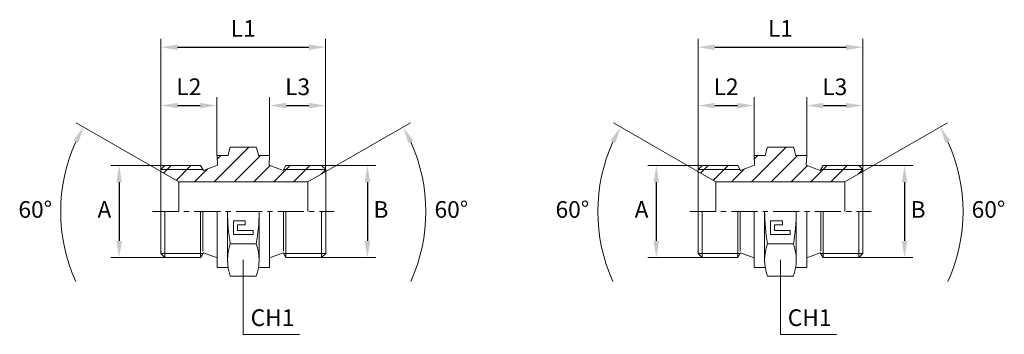
# Model space of a CAD drawing. Extents: x 343 to 461, y 319 to 356.
import ezdxf

# ---------------------------------------------------------------- set-up
doc = ezdxf.new("R2010")
doc.units = 0
doc.header["$LTSCALE"] = 5
doc.linetypes.add('LINEA-LINEETTA', pattern=[2, 1.25, -0.25, 0.25, -0.25])
doc.layers.get('0').update_dxf_attribs({"linetype": 'CONTINUOUS', "lineweight": 0})
doc.layers.get('Defpoints').update_dxf_attribs({"linetype": 'CONTINUOUS'})
doc.layers.add('3', color=3, linetype='LINEA-LINEETTA', lineweight=0)
doc.layers.add('4', color=4, linetype='CONTINUOUS', lineweight=0)
doc.styles.add('ROMAND', font='romand.shx')
doc.dimstyles.new('GEN-ISO', dxfattribs={"dimtxt": 2, "dimasz": 2, "dimexe": 1, "dimexo": 0, "dimgap": 1, "dimtad": 2, "dimtih": 1, "dimtoh": 1, "dimdsep": 46, "dimtxsty": 'ROMAND', "dimcen": 0.09, "dimclrd": 4, "dimclre": 4, "dimclrt": 4, "dimaunit": 1, "dimadec": 0, "dimazin": 0, "dimtp": 0.1, "dimtm": 0.1, "dimtfac": 0.71, "dimtmove": 0, "dimatfit": 3, "dimfxl": 0, "dimtzin": 0, "dimlwe": -1, "dimarcsym": 0})

# ---------------------------------------------------------------- blocks, each defined once
blk = doc.blocks.new('*D13')
at = {"layer": '4', "color": 4}
for p, q in [((373.1, 340.15), (373.1, 347.16)), ((379.82, 338.47), (379.82, 347.16))]:
    blk.add_line(p, q, dxfattribs=at)
at = {"layer": '4', "color": 4, "lineweight": -2}
blk.add_line((375.1, 346.16), (377.82, 346.16), dxfattribs=at)
at = {"layer": '4', "color": 4}
for points in [[(375.1, 346.49), (375.1, 345.83), (373.1, 346.16)], [(377.82, 346.49), (377.82, 345.83), (379.82, 346.16)]]:
    blk.add_solid(points, dxfattribs=at)
at = {"layer": 'Defpoints', "color": 0}
for p in [(379.82, 346.16), (373.1, 340.15), (379.82, 338.47)]:
    blk.add_point(p, dxfattribs=at)
at = {"layer": '4', "color": 4, "insert": (376.46, 348.16), "char_height": 2, "attachment_point": 5, "style": 'ROMAND'}
blk.add_mtext('L3', dxfattribs=at)
blk = doc.blocks.new('*D12')
at = {"layer": '4', "color": 4}
for p, q in [((360.08, 338.47), (360.08, 354.16)), ((379.82, 338.47), (379.82, 354.16))]:
    blk.add_line(p, q, dxfattribs=at)
at = {"layer": '4', "color": 4, "lineweight": -2}
blk.add_line((362.08, 353.16), (377.82, 353.16), dxfattribs=at)
at = {"layer": '4', "color": 4}
for points in [[(362.08, 353.49), (362.08, 352.83), (360.08, 353.16)], [(377.82, 353.49), (377.82, 352.83), (379.82, 353.16)]]:
    blk.add_solid(points, dxfattribs=at)
at = {"layer": 'Defpoints', "color": 0}
for p in [(379.82, 353.16), (360.08, 338.47), (379.82, 338.47)]:
    blk.add_point(p, dxfattribs=at)
at = {"layer": '4', "color": 4, "insert": (369.95, 355.16), "char_height": 2, "attachment_point": 5, "style": 'ROMAND'}
blk.add_mtext('L1', dxfattribs=at)
blk = doc.blocks.new('*D11')
at = {"layer": '4', "color": 4}
for p, q in [((360.08, 338.47), (360.08, 347.16)), ((366.8, 340.15), (366.8, 347.16))]:
    blk.add_line(p, q, dxfattribs=at)
at = {"layer": '4', "color": 4, "lineweight": -2}
blk.add_line((362.08, 346.16), (364.8, 346.16), dxfattribs=at)
at = {"layer": '4', "color": 4}
for points in [[(362.08, 346.49), (362.08, 345.83), (360.08, 346.16)], [(364.8, 346.49), (364.8, 345.83), (366.8, 346.16)]]:
    blk.add_solid(points, dxfattribs=at)
at = {"layer": 'Defpoints', "color": 0}
for p in [(366.8, 346.16), (366.8, 340.15), (360.08, 338.47)]:
    blk.add_point(p, dxfattribs=at)
at = {"layer": '4', "color": 4, "insert": (363.44, 348.16), "char_height": 2, "attachment_point": 5, "style": 'ROMAND'}
blk.add_mtext('L2', dxfattribs=at)
blk = doc.blocks.new('*D14')
at = {"layer": '4', "color": 4}
for p, q in [((360.56, 338.96), (354.08, 338.96)), ((360.56, 327.91), (354.08, 327.91))]:
    blk.add_line(p, q, dxfattribs=at)
at = {"layer": '4', "color": 4, "lineweight": -2}
blk.add_line((355.08, 336.96), (355.08, 329.91), dxfattribs=at)
at = {"layer": '4', "color": 4}
for points in [[(354.75, 336.96), (355.42, 336.96), (355.08, 338.96)], [(354.75, 329.91), (355.42, 329.91), (355.08, 327.91)]]:
    blk.add_solid(points, dxfattribs=at)
at = {"layer": 'Defpoints', "color": 0}
for p in [(360.56, 338.96), (355.08, 327.91), (360.56, 327.91)]:
    blk.add_point(p, dxfattribs=at)
at = {"layer": '4', "color": 4, "insert": (353.32, 333.43), "char_height": 2, "attachment_point": 5, "style": 'ROMAND'}
blk.add_mtext('A', dxfattribs=at)
blk = doc.blocks.new('*D20')
at = {"layer": '4', "color": 4}
for p, q in [((443.67, 338.96), (450.16, 338.96)), ((443.67, 327.91), (450.16, 327.91))]:
    blk.add_line(p, q, dxfattribs=at)
at = {"layer": '4', "color": 4, "lineweight": -2}
blk.add_line((449.16, 336.96), (449.16, 329.91), dxfattribs=at)
at = {"layer": '4', "color": 4}
for points in [[(448.83, 336.96), (449.49, 336.96), (449.16, 338.96)], [(448.83, 329.91), (449.49, 329.91), (449.16, 327.91)]]:
    blk.add_solid(points, dxfattribs=at)
at = {"layer": 'Defpoints', "color": 0}
for p in [(443.67, 338.96), (443.67, 327.91), (449.16, 327.91)]:
    blk.add_point(p, dxfattribs=at)
at = {"layer": '4', "color": 4, "insert": (450.78, 333.43), "char_height": 2, "attachment_point": 5, "style": 'ROMAND'}
blk.add_mtext('B', dxfattribs=at)
blk = doc.blocks.new('*D18')
at = {"layer": '4', "color": 4}
for p, q in [((424.42, 338.47), (424.42, 347.16)), ((431.14, 340.15), (431.14, 347.16))]:
    blk.add_line(p, q, dxfattribs=at)
at = {"layer": '4', "color": 4, "lineweight": -2}
blk.add_line((426.42, 346.16), (429.14, 346.16), dxfattribs=at)
at = {"layer": '4', "color": 4}
for points in [[(426.42, 346.49), (426.42, 345.83), (424.42, 346.16)], [(429.14, 346.49), (429.14, 345.83), (431.14, 346.16)]]:
    blk.add_solid(points, dxfattribs=at)
at = {"layer": 'Defpoints', "color": 0}
for p in [(431.14, 346.16), (431.14, 340.15), (424.42, 338.47)]:
    blk.add_point(p, dxfattribs=at)
at = {"layer": '4', "color": 4, "insert": (427.78, 348.16), "char_height": 2, "attachment_point": 5, "style": 'ROMAND'}
blk.add_mtext('L2', dxfattribs=at)
blk = doc.blocks.new('*D17')
at = {"layer": '4', "color": 4}
for p, q in [((424.42, 338.47), (424.42, 354.16)), ((444.16, 338.47), (444.16, 354.16))]:
    blk.add_line(p, q, dxfattribs=at)
at = {"layer": '4', "color": 4, "lineweight": -2}
blk.add_line((426.42, 353.16), (442.16, 353.16), dxfattribs=at)
at = {"layer": '4', "color": 4}
for points in [[(426.42, 353.49), (426.42, 352.83), (424.42, 353.16)], [(442.16, 353.49), (442.16, 352.83), (444.16, 353.16)]]:
    blk.add_solid(points, dxfattribs=at)
at = {"layer": 'Defpoints', "color": 0}
for p in [(444.16, 353.16), (424.42, 338.47), (444.16, 338.47)]:
    blk.add_point(p, dxfattribs=at)
at = {"layer": '4', "color": 4, "insert": (434.29, 355.16), "char_height": 2, "attachment_point": 5, "style": 'ROMAND'}
blk.add_mtext('L1', dxfattribs=at)
blk = doc.blocks.new('*D16')
at = {"layer": '4', "color": 4}
for p, q in [((437.44, 340.15), (437.44, 347.16)), ((444.16, 338.47), (444.16, 347.16))]:
    blk.add_line(p, q, dxfattribs=at)
at = {"layer": '4', "color": 4, "lineweight": -2}
blk.add_line((439.44, 346.16), (442.16, 346.16), dxfattribs=at)
at = {"layer": '4', "color": 4}
for points in [[(439.44, 346.49), (439.44, 345.83), (437.44, 346.16)], [(442.16, 346.49), (442.16, 345.83), (444.16, 346.16)]]:
    blk.add_solid(points, dxfattribs=at)
at = {"layer": 'Defpoints', "color": 0}
for p in [(444.16, 346.16), (437.44, 340.15), (444.16, 338.47)]:
    blk.add_point(p, dxfattribs=at)
at = {"layer": '4', "color": 4, "insert": (440.8, 348.16), "char_height": 2, "attachment_point": 5, "style": 'ROMAND'}
blk.add_mtext('L3', dxfattribs=at)
blk = doc.blocks.new('*D15')
at = {"layer": '4', "color": 4}
for p, q in [((379.34, 338.96), (385.82, 338.96)), ((379.34, 327.91), (385.82, 327.91))]:
    blk.add_line(p, q, dxfattribs=at)
at = {"layer": '4', "color": 4, "lineweight": -2}
blk.add_line((384.82, 336.96), (384.82, 329.91), dxfattribs=at)
at = {"layer": '4', "color": 4}
for points in [[(384.49, 336.96), (385.16, 336.96), (384.82, 338.96)], [(384.49, 329.91), (385.16, 329.91), (384.82, 327.91)]]:
    blk.add_solid(points, dxfattribs=at)
at = {"layer": 'Defpoints', "color": 0}
for p in [(379.34, 338.96), (379.34, 327.91), (384.82, 327.91)]:
    blk.add_point(p, dxfattribs=at)
at = {"layer": '4', "color": 4, "insert": (386.44, 333.43), "char_height": 2, "attachment_point": 5, "style": 'ROMAND'}
blk.add_mtext('B', dxfattribs=at)
blk = doc.blocks.new('*D19')
at = {"layer": '4', "color": 4}
for p, q in [((424.89, 338.96), (418.42, 338.96)), ((424.89, 327.91), (418.42, 327.91))]:
    blk.add_line(p, q, dxfattribs=at)
at = {"layer": '4', "color": 4, "lineweight": -2}
blk.add_line((419.42, 336.96), (419.42, 329.91), dxfattribs=at)
at = {"layer": '4', "color": 4}
for points in [[(419.09, 336.96), (419.75, 336.96), (419.42, 338.96)], [(419.09, 329.91), (419.75, 329.91), (419.42, 327.91)]]:
    blk.add_solid(points, dxfattribs=at)
at = {"layer": 'Defpoints', "color": 0}
for p in [(424.89, 338.96), (419.42, 327.91), (424.89, 327.91)]:
    blk.add_point(p, dxfattribs=at)
at = {"layer": '4', "color": 4, "insert": (417.66, 333.43), "char_height": 2, "attachment_point": 5, "style": 'ROMAND'}
blk.add_mtext('A', dxfattribs=at)

msp = doc.modelspace()

# ---------------------------------------------------------------- hatches: boundary and pattern name
at = {"layer": '4'}
h = msp.add_hatch(dxfattribs=at)
h.set_pattern_fill('_U', color=256, scale=1.68, angle=45, style=0, pattern_type=0)
h.set_pattern_definition([(45, (346.8453, 286.4861), (-1.18794, 1.18794), [])])
edge = h.paths.add_edge_path()
edge.add_line((371.509, 341.16), (368.401, 341.16))
edge.add_arc((373.787, 339.228), 5.722, 160.26839, 170.70789)
edge.add_line((368.14, 340.152), (366.805, 340.152))
edge.add_line((366.805, 340.152), (366.864, 339.018))
edge.add_line((366.864, 339.018), (365.176, 338.381))
edge.add_line((365.176, 338.381), (364.843, 338.957))
edge.add_line((364.843, 338.957), (360.573, 338.957))
edge.add_line((360.573, 338.957), (360.085, 338.469))
edge.add_line((360.085, 338.469), (360.085, 338.238))
edge.add_line((360.085, 338.238), (362.226, 337.002))
edge.add_line((362.226, 337.002), (377.679, 337.002))
edge.add_line((377.679, 337.002), (379.825, 338.241))
edge.add_line((379.825, 338.241), (379.825, 338.469))
edge.add_line((379.825, 338.469), (379.337, 338.957))
edge.add_line((379.337, 338.957), (375.067, 338.957))
edge.add_line((375.067, 338.957), (374.734, 338.381))
edge.add_line((374.734, 338.381), (373.045, 339.018))
edge.add_line((373.045, 339.018), (373.105, 340.152))
edge.add_line((373.105, 340.152), (371.77, 340.152))
edge.add_arc((366.122, 339.228), 5.723, 9.29211, 19.73161)
h = msp.add_hatch(dxfattribs=at)
h.set_pattern_fill('_U', color=256, scale=1.68, angle=45, style=0, pattern_type=0)
h.set_pattern_definition([(45, (411.1813, 286.4861), (-1.18794, 1.18794), [])])
edge = h.paths.add_edge_path()
edge.add_line((435.845, 341.16), (432.737, 341.16))
edge.add_arc((438.123, 339.228), 5.722, 160.26839, 170.70789)
edge.add_line((432.476, 340.152), (431.141, 340.152))
edge.add_line((431.141, 340.152), (431.2, 339.018))
edge.add_line((431.2, 339.018), (429.512, 338.381))
edge.add_line((429.512, 338.381), (429.179, 338.957))
edge.add_line((429.179, 338.957), (424.909, 338.957))
edge.add_line((424.909, 338.957), (424.421, 338.469))
edge.add_line((424.421, 338.469), (424.421, 338.238))
edge.add_line((424.421, 338.238), (426.562, 337.002))
edge.add_line((426.562, 337.002), (442.015, 337.002))
edge.add_line((442.015, 337.002), (444.161, 338.241))
edge.add_line((444.161, 338.241), (444.161, 338.469))
edge.add_line((444.161, 338.469), (443.673, 338.957))
edge.add_line((443.673, 338.957), (439.403, 338.957))
edge.add_line((439.403, 338.957), (439.07, 338.381))
edge.add_line((439.07, 338.381), (437.381, 339.018))
edge.add_line((437.381, 339.018), (437.441, 340.152))
edge.add_line((437.441, 340.152), (436.106, 340.152))
edge.add_arc((430.458, 339.228), 5.723, 9.29211, 19.73161)

# ---------------------------------------------------------------- linework, layer by layer
at = {"color": 4}
for p, q in [((360.08, 338.241), (349.942, 344.095)), ((379.83, 338.241), (389.968, 344.095)), ((424.416, 338.241), (414.278, 344.095)), ((444.166, 338.241), (454.304, 344.095)), ((369.955, 327.636), (369.955, 318.704)), ((434.291, 327.636), (434.291, 318.704))]:
    msp.add_line(p, q, dxfattribs=at)
for p, q in [((371.509, 341.16), (368.401, 341.16)), ((435.845, 341.16), (432.737, 341.16)), ((366.805, 340.152), (366.864, 339.018)), ((368.14, 340.152), (366.805, 340.152)), ((371.77, 340.152), (373.105, 340.152)), ((373.105, 340.152), (373.045, 339.018)), ((432.476, 340.152), (431.141, 340.152)), ((431.141, 340.152), (431.2, 339.018)), ((436.106, 340.152), (437.441, 340.152)), ((437.441, 340.152), (437.381, 339.018)), ((360.085, 338.469), (360.573, 338.957)), ((360.573, 338.957), (364.843, 338.957)), ((365.176, 338.381), (364.843, 338.957)), ((366.864, 339.018), (365.176, 338.381)), ((373.045, 339.018), (374.734, 338.381)), ((374.734, 338.381), (375.067, 338.957)), ((379.337, 338.957), (375.067, 338.957)), ((379.825, 338.469), (379.337, 338.957)), ((424.421, 338.469), (424.909, 338.957)), ((424.909, 338.957), (429.179, 338.957)), ((429.512, 338.381), (429.179, 338.957)), ((431.2, 339.018), (429.512, 338.381)), ((437.381, 339.018), (439.07, 338.381)), ((439.07, 338.381), (439.403, 338.957)), ((443.673, 338.957), (439.403, 338.957)), ((444.161, 338.469), (443.673, 338.957)), ((360.08, 338.241), (362.226, 337.002)), ((360.085, 333.432), (360.085, 338.469)), ((379.825, 338.241), (377.679, 337.002)), ((379.825, 333.432), (379.825, 338.469)), ((424.416, 338.241), (426.562, 337.002)), ((424.421, 333.432), (424.421, 338.469)), ((444.161, 338.241), (442.015, 337.002)), ((444.161, 333.432), (444.161, 338.469)), ((377.679, 337.002), (362.226, 337.002)), ((362.226, 337.002), (362.226, 333.432)), ((377.679, 337.002), (377.679, 333.432)), ((442.015, 337.002), (426.562, 337.002)), ((426.562, 337.002), (426.562, 333.432)), ((442.015, 337.002), (442.015, 333.432)), ((360.085, 333.432), (360.085, 328.396)), ((360.573, 327.908), (360.573, 333.432)), ((364.843, 327.908), (364.843, 333.432)), ((366.805, 326.712), (366.805, 333.432)), ((368.065, 333.432), (368.065, 327.636)), ((371.845, 333.432), (371.845, 327.636)), ((373.105, 326.712), (373.105, 333.432)), ((375.067, 327.908), (375.067, 333.432)), ((379.337, 327.908), (379.337, 333.432)), ((379.825, 333.432), (379.825, 328.396)), ((424.421, 333.432), (424.421, 328.396)), ((424.909, 327.908), (424.909, 333.432)), ((429.179, 327.908), (429.179, 333.432)), ((431.141, 326.712), (431.141, 333.432)), ((432.401, 333.432), (432.401, 327.636)), ((436.181, 333.432), (436.181, 327.636)), ((437.441, 326.712), (437.441, 333.432)), ((439.403, 327.908), (439.403, 333.432)), ((443.673, 327.908), (443.673, 333.432)), ((444.161, 333.432), (444.161, 328.396)), ((371.509, 329.568), (368.401, 329.568)), ((435.845, 329.568), (432.737, 329.568)), ((360.085, 328.396), (360.573, 327.908)), ((360.573, 327.908), (364.843, 327.908)), ((365.176, 328.484), (364.843, 327.908)), ((366.805, 327.869), (365.176, 328.484)), ((373.105, 327.869), (374.734, 328.484)), ((374.734, 328.484), (375.067, 327.908)), ((379.337, 327.908), (375.067, 327.908)), ((379.825, 328.396), (379.337, 327.908)), ((424.421, 328.396), (424.909, 327.908)), ((424.909, 327.908), (429.179, 327.908)), ((429.512, 328.484), (429.179, 327.908)), ((431.141, 327.869), (429.512, 328.484)), ((437.441, 327.869), (439.07, 328.484)), ((439.07, 328.484), (439.403, 327.908)), ((443.673, 327.908), (439.403, 327.908)), ((444.161, 328.396), (443.673, 327.908)), ((368.14, 326.712), (366.805, 326.712)), ((371.77, 326.712), (373.105, 326.712)), ((432.476, 326.712), (431.141, 326.712)), ((436.106, 326.712), (437.441, 326.712)), ((371.509, 325.704), (368.401, 325.704)), ((435.845, 325.704), (432.737, 325.704))]:
    msp.add_line(p, q)
for centre, start, end in [((368.409, 333.432), 155.64046, 204.35954), ((371.501, 333.432), 335.64046, 24.35954), ((432.745, 333.432), 155.64046, 204.35954), ((435.837, 333.432), 335.64046, 24.35954)]:
    msp.add_arc(centre, 20.324, start, end, dxfattribs=at)
for centre, radius, start, end in [((373.787, 339.228), 5.722, 160.26839, 170.70789), ((366.122, 339.228), 5.723, 9.29211, 19.73161), ((438.123, 339.228), 5.722, 160.26839, 170.70789), ((430.458, 339.228), 5.723, 9.29211, 19.73161), ((390.451, 333.432), 22.386, 180, 189.93948), ((349.459, 333.432), 22.386, 350.06052, 0), ((454.787, 333.432), 22.386, 180, 189.93948), ((413.795, 333.432), 22.386, 350.06052, 0), ((373.787, 327.636), 5.722, 160.26839, 199.73161), ((366.122, 327.636), 5.723, 340.26839, 19.73161), ((438.123, 327.636), 5.722, 160.26839, 199.73161), ((430.458, 327.636), 5.723, 340.26839, 19.73161)]:
    msp.add_arc(centre, radius, start, end)
for p in [(360.08, 338.241), (360.085, 338.238), (424.416, 338.241), (424.421, 338.238), (362.226, 337.002), (362.226, 337.002), (426.562, 337.002), (426.562, 337.002), (360.08, 328.623), (360.085, 328.675), (424.416, 328.623), (424.421, 328.675)]:
    msp.add_point(p)
for points in [[(349.598, 341.968), (350.191, 341.663), (350.808, 343.595)], [(390.312, 341.968), (389.719, 341.663), (389.102, 343.595)], [(413.934, 341.968), (414.527, 341.663), (415.144, 343.595)], [(454.648, 341.968), (454.055, 341.663), (453.438, 343.595)]]:
    msp.add_solid(points, dxfattribs=at)
at = {"layer": '3', "ltscale": 0.5}
for p, q in [((359.085, 333.432), (380.825, 333.432)), ((423.421, 333.432), (445.161, 333.432))]:
    msp.add_line(p, q, dxfattribs=at)
at = {"layer": '3', "linetype": 'Continuous'}
for p, q in [((368.779, 332.334), (368.779, 330.688)), ((370.19, 332.334), (368.779, 332.334)), ((369.249, 331.158), (369.249, 331.864)), ((369.249, 331.864), (370.19, 331.864)), ((370.19, 331.864), (370.19, 332.334)), ((434.526, 332.334), (433.115, 332.334)), ((433.115, 332.334), (433.115, 330.688)), ((433.585, 331.864), (434.526, 331.864)), ((433.585, 331.158), (433.585, 331.864)), ((434.526, 331.864), (434.526, 332.334)), ((368.779, 330.688), (371.131, 330.688)), ((371.131, 331.158), (369.249, 331.158)), ((371.131, 330.688), (371.131, 331.158)), ((433.115, 330.688), (435.467, 330.688)), ((435.467, 331.158), (433.585, 331.158)), ((435.467, 330.688), (435.467, 331.158))]:
    msp.add_line(p, q, dxfattribs=at)
at = {"layer": '4'}
for p, q in [((360.085, 338.469), (365.125, 338.469)), ((379.825, 338.469), (374.785, 338.469)), ((424.421, 338.469), (429.461, 338.469)), ((444.161, 338.469), (439.121, 338.469)), ((365.125, 328.69), (365.125, 333.432)), ((374.785, 328.69), (374.785, 333.432)), ((429.461, 328.69), (429.461, 333.432)), ((439.121, 328.69), (439.121, 333.432)), ((360.085, 328.396), (365.125, 328.396)), ((379.825, 328.396), (374.785, 328.396)), ((424.421, 328.396), (429.461, 328.396)), ((444.161, 328.396), (439.121, 328.396)), ((376.667, 318.704), (369.955, 318.704)), ((441.002, 318.704), (434.291, 318.704))]:
    msp.add_line(p, q, dxfattribs=at)

# ---------------------------------------------------------------- texts
at = {"color": 4, "char_height": 2, "attachment_point": 5, "style": 'ROMAND'}
for insert in [(345.037, 333.432), (394.876, 333.432), (409.373, 333.432), (459.212, 333.432)]:
    msp.add_mtext('60°', dxfattribs=dict(at, insert=insert))
at = {"layer": '4', "color": 4, "style": 'ROMAND'}
for p in [(370.835, 319.704), (435.171, 319.704)]:
    msp.add_text('CH1', height=2, dxfattribs=at).set_placement(p)

# ---------------------------------------------------------------- dimensions: what is measured, and where the dimension line sits
at = {"layer": '4'}
for base, p1, p2, picture, middle in [((379.825, 353.16), (360.085, 338.469), (379.825, 338.469), '*D12', (369.955, 353.16)), ((444.161, 353.16), (424.421, 338.469), (444.161, 338.469), '*D17', (434.291, 353.16))]:
    dim = msp.add_linear_dim(base=base, p1=p1, p2=p2, angle=180, text='L1', dimstyle='GEN-ISO', override={"dimtxt": 2, "dimasz": 2}, dxfattribs=at)
    dim.commit()
    dim.dimension.update_dxf_attribs({"geometry": picture, "text_midpoint": middle, "dimtype": 160})
for base, p1, p2, angle, text, picture, middle in [((366.805, 346.16), (360.085, 338.469), (366.805, 340.152), 180, 'L2', '*D11', (363.445, 348.16)), ((379.825, 346.16), (373.105, 340.152), (379.825, 338.469), 180, 'L3', '*D13', (376.465, 348.16)), ((431.141, 346.16), (424.421, 338.469), (431.141, 340.152), 180, 'L2', '*D18', (427.781, 348.16)), ((444.161, 346.16), (437.441, 340.152), (444.161, 338.469), 180, 'L3', '*D16', (440.801, 348.16)), ((355.085, 327.908), (360.558, 338.957), (360.558, 327.908), 270, 'A', '*D14', (353.323, 333.432)), ((384.825, 327.908), (379.337, 338.957), (379.337, 327.908), 90, 'B', '*D15', (386.444, 333.432)), ((419.421, 327.908), (424.894, 338.957), (424.894, 327.908), 270, 'A', '*D19', (417.659, 333.432)), ((449.161, 327.908), (443.673, 338.957), (443.673, 327.908), 90, 'B', '*D20', (450.78, 333.432))]:
    dim = msp.add_linear_dim(base=base, p1=p1, p2=p2, angle=angle, text=text, dimstyle='GEN-ISO', override={"dimtxt": 2, "dimasz": 2}, dxfattribs=at)
    dim.commit()
    dim.dimension.update_dxf_attribs({"geometry": picture, "text_midpoint": middle})

doc.saveas('drawing.dxf')
